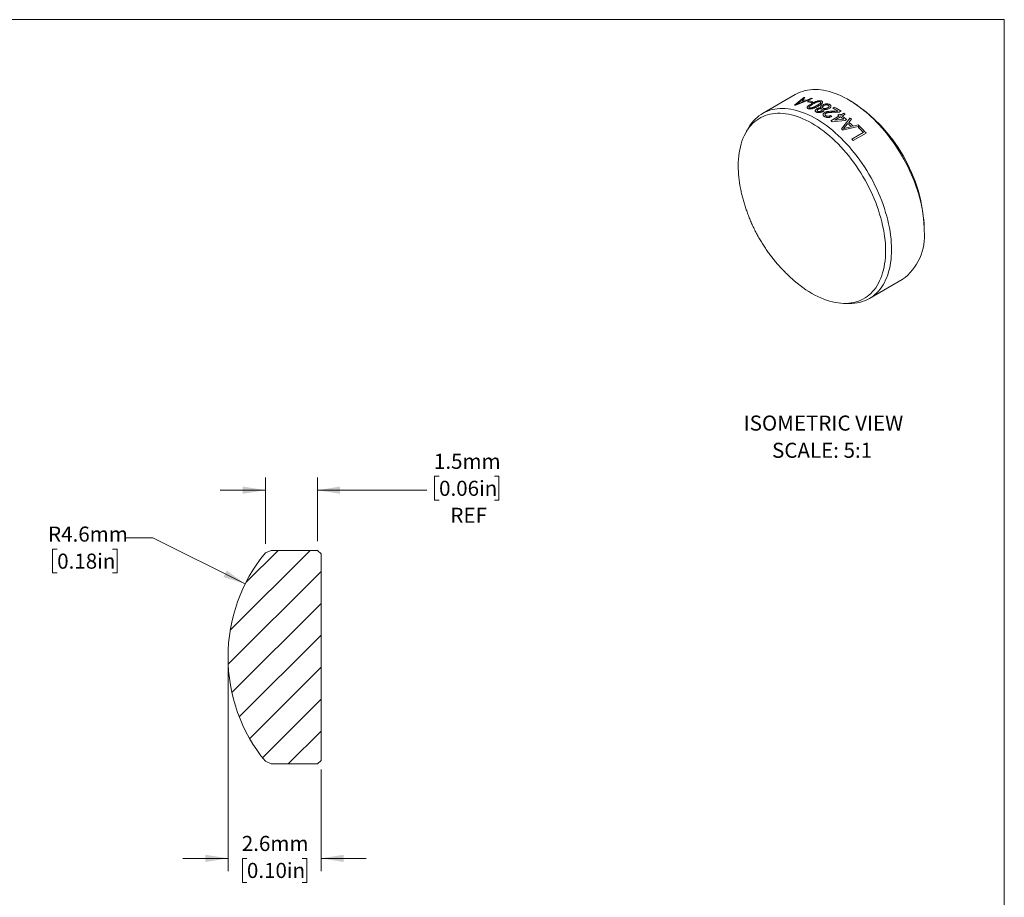
# Model space of a CAD drawing. Units: millimetres. Extents: x 2 to 278, y 1 to 215.
# Drawn here: x 140 to 278, y 91 to 215 of the extents above; entities that cross this region are included whole.
import ezdxf

# ---------------------------------------------------------------- set-up
doc = ezdxf.new("R2010")
doc.units = ezdxf.units.MM
doc.styles.add('SLDTEXTSTYLE0', font='TXT', dxfattribs={"width": 0.75})
doc.dimstyles.new('SLDDIMSTYLE1', dxfattribs={"dimtxt": 2.116667, "dimasz": 3.175, "dimexe": 0, "dimexo": 0.0625, "dimgap": 0.529167, "dimtad": 0, "dimtih": 1, "dimtoh": 1, "dimdec": 1, "dimlfac": 0.2, "dimrnd": 1e-09, "dimzin": 12, "dimdsep": 46, "dimtxsty": 'SLDTEXTSTYLE0', "dimsah": 1, "dimcen": 0, "dimadec": 0, "dimazin": 3, "dimtfac": 1, "dimtdec": 1, "dimtofl": 0, "dimtmove": 0, "dimatfit": 3, "dimfxl": 1, "dimfrac": 2, "dimtolj": 1, "dimtzin": 12, "dimarcsym": 0})
doc.dimstyles.new('SLDDIMSTYLE2', dxfattribs={"dimtxt": 2.116667, "dimasz": 3.175, "dimexe": 0, "dimexo": 0.0625, "dimgap": 0.529167, "dimtad": 0, "dimtih": 1, "dimtoh": 1, "dimdec": 1, "dimlfac": 0.2, "dimrnd": 1e-09, "dimzin": 12, "dimdsep": 46, "dimtxsty": 'SLDTEXTSTYLE0', "dimsah": 1, "dimcen": 0.09, "dimadec": 0, "dimazin": 3, "dimtfac": 1, "dimtdec": 1, "dimtmove": 0, "dimatfit": 0, "dimfxl": 1, "dimfrac": 2, "dimtolj": 1, "dimtzin": 12, "dimarcsym": 0})

# ---------------------------------------------------------------- blocks, each defined once
blk = doc.blocks.new('SW_NOTE_5')
at = {"color": 0, "linetype": 'Continuous', "lineweight": 0, "attachment_point": 2, "style": 'SLDTEXTSTYLE0'}
for s, insert, char_height in [('ISOMETRIC VIEW', (11.01, 2.73), 2.1167), ('SCALE: 5:1', (10.82, -1.09), 2.117)]:
    blk.add_mtext(s, dxfattribs=dict(at, insert=insert, char_height=char_height))
blk = doc.blocks.new('_D_1')
at = {"color": 7, "linetype": 'Continuous', "lineweight": 18}
for p, q in [((158.49, 141.88), (154.68, 141.88)), ((171.45, 135.41), (158.49, 141.88)), ((145.05, 140.31), (144.41, 140.31)), ((144.41, 140.31), (144.41, 136.95)), ((152.81, 140.31), (153.45, 140.31)), ((153.45, 140.31), (153.45, 136.95)), ((144.41, 136.95), (145.05, 136.95)), ((153.45, 136.95), (152.81, 136.95))]:
    blk.add_line(p, q, dxfattribs=at)
blk.add_solid([(171.45, 135.41), (168.84, 137.29), (168.38, 136.38)], dxfattribs=at)
at = {"color": 7, "linetype": 'Continuous', "lineweight": 18, "char_height": 2.117, "attachment_point": 1, "style": 'SLDTEXTSTYLE0'}
for s, insert in [('R4.6mm', (143.77, 143.47)), ('0.18in', (145.05, 139.67))]:
    blk.add_mtext(s, dxfattribs=dict(at, insert=insert))
blk = doc.blocks.new('_D_2')
at = {"color": 7, "linetype": 'Continuous', "lineweight": 18}
for p, q in [((169.03, 123.86), (169.03, 95.1)), ((182.08, 109.36), (182.08, 95.1)), ((169.03, 96.88), (162.68, 96.88)), ((171.68, 96.88), (171.04, 96.88)), ((171.04, 96.88), (171.04, 93.51)), ((179.44, 96.88), (180.08, 96.88)), ((180.08, 96.88), (180.08, 93.51)), ((182.08, 96.88), (188.43, 96.88)), ((171.04, 93.51), (171.68, 93.51)), ((180.08, 93.51), (179.44, 93.51))]:
    blk.add_line(p, q, dxfattribs=at)
for points in [[(169.03, 96.88), (165.86, 97.38), (165.86, 96.37)], [(182.08, 96.88), (185.26, 96.37), (185.26, 97.38)]]:
    blk.add_solid(points, dxfattribs=at)
at = {"color": 7, "linetype": 'Continuous', "lineweight": 18, "char_height": 2.117, "attachment_point": 1, "style": 'SLDTEXTSTYLE0'}
for s, insert in [('2.6mm', (170.96, 100.03)), ('0.10in', (171.68, 96.24))]:
    blk.add_mtext(s, dxfattribs=dict(at, insert=insert))
blk = doc.blocks.new('_D_3')
at = {"color": 7, "linetype": 'Continuous', "lineweight": 18}
for p, q in [((174.27, 141.03), (174.27, 150.36)), ((181.58, 141.4), (181.58, 150.36)), ((198.65, 150.53), (198.01, 150.53)), ((198.01, 150.53), (198.01, 147.17)), ((206.41, 150.53), (207.05, 150.53)), ((207.05, 150.53), (207.05, 147.17)), ((174.27, 148.58), (167.92, 148.58)), ((181.58, 148.58), (196.94, 148.58)), ((198.01, 147.17), (198.65, 147.17)), ((207.05, 147.17), (206.41, 147.17))]:
    blk.add_line(p, q, dxfattribs=at)
for points in [[(174.27, 148.58), (171.1, 149.09), (171.1, 148.07)], [(181.58, 148.58), (184.76, 148.07), (184.76, 149.09)]]:
    blk.add_solid(points, dxfattribs=at)
at = {"color": 7, "linetype": 'Continuous', "lineweight": 18, "char_height": 2.117, "attachment_point": 1, "style": 'SLDTEXTSTYLE0'}
for s, insert in [('1.5mm', (197.93, 153.69)), ('0.06in', (198.65, 149.9)), ('REF', (200.24, 146.11))]:
    blk.add_mtext(s, dxfattribs=dict(at, insert=insert))

msp = doc.modelspace()

# ---------------------------------------------------------------- hatches: boundary and pattern name
at = {"linetype": 'Continuous', "lineweight": 18}
h = msp.add_hatch(dxfattribs=at)
h.set_pattern_fill('ANSI31', style=0)
edge = h.paths.add_edge_path(flags=0)
edge.add_line((181.58, 110.13), (182.08, 110.63))
edge.add_line((182.08, 110.63), (182.08, 139.63))
edge.add_line((182.08, 139.63), (181.58, 140.13))
edge.add_line((181.58, 140.13), (178.91, 140.13))
edge.add_line((178.91, 140.13), (178.61, 140.13))
edge.add_line((178.61, 140.13), (177.62, 140.13))
edge.add_line((177.62, 140.13), (176.49, 140.13))
edge.add_line((176.49, 140.13), (175.08, 140.13))
edge.add_line((175.08, 140.13), (174.27, 139.76))
edge.add_arc((192.03, 125.15), 23, 140.5668, 180.0417)
edge.add_arc((192.03, 125.12), 23, 179.9583, 219.4332)
edge.add_line((174.27, 110.51), (175.08, 110.13))
edge.add_line((175.08, 110.13), (181.58, 110.13))

# ---------------------------------------------------------------- linework, layer by layer
at = {"color": 7, "linetype": 'Continuous', "lineweight": 18}
for p, q in [((1.58, 214.65), (277.99, 214.65)), ((277.99, 0.9), (277.99, 214.65)), ((248.65, 204.13), (244.06, 201.48)), ((248.54, 202.64), (249.83, 203.74)), ((251.08, 203.57), (248.71, 202.62)), ((249.45, 203.27), (249.09, 202.97)), ((249.24, 202.93), (249.93, 203.21)), ((250, 203.73), (249.61, 203.4)), ((250.2, 203.32), (250.89, 203.61)), ((250.37, 203.12), (250.58, 203.25)), ((256.51, 203.18), (256.15, 203.39)), ((249.09, 202.97), (248.82, 202.74)), ((248.82, 202.74), (249.24, 202.93)), ((251.13, 203.11), (250.91, 202.99)), ((253.91, 202.26), (254.12, 202.38)), ((253.6, 201.19), (253.76, 201.05)), ((253.64, 200.45), (254.82, 201.13)), ((255.64, 200.51), (253.82, 200.32)), ((255.01, 200.99), (254.19, 200.52)), ((254.19, 200.52), (255.46, 200.66)), ((254.61, 201.28), (254.82, 201.4)), ((255.04, 201.25), (255.48, 201.51)), ((255.12, 199.31), (256.37, 200.84)), ((255.67, 201.37), (255.22, 201.12)), ((255.85, 200.63), (255.64, 200.51)), ((256.56, 200.68), (256.17, 200.23)), ((242.03, 199.37), (241.69, 198.76)), ((257.67, 199.68), (255.3, 199.15)), ((255.67, 199.64), (255.4, 199.34)), ((255.4, 199.34), (255.82, 199.47)), ((256.02, 200.06), (255.67, 199.64)), ((255.82, 199.47), (256.51, 199.62)), ((256.79, 199.69), (257.48, 199.86)), ((257.5, 199.52), (257.71, 199.64)), ((256.6, 197.87), (258.2, 198.8)), ((258.59, 198.73), (256.77, 197.69)), ((266.76, 185.02), (266.76, 185.43)), ((259.06, 175.5), (263.65, 178.15)), ((255.52, 174.8), (256.21, 174.8)), ((174.27, 139.76), (175.08, 140.13)), ((176.49, 140.13), (175.08, 140.13)), ((177.62, 140.13), (176.49, 140.13)), ((178.61, 140.13), (177.62, 140.13)), ((178.91, 140.13), (178.61, 140.13)), ((181.58, 140.13), (178.91, 140.13)), ((181.58, 140.13), (182.08, 139.63)), ((182.08, 110.63), (182.08, 139.63)), ((182.08, 110.63), (181.58, 110.13)), ((175.08, 110.13), (174.27, 110.51)), ((175.08, 110.13), (181.58, 110.13))]:
    msp.add_line(p, q, dxfattribs=at)
at = {"color": 7, "linetype": 'Continuous', "lineweight": 18, "flags": 128}
for points in [[(266.76, 185.02), (266.75, 185.51), (266.73, 186.01), (266.68, 186.52), (266.62, 187.04), (266.55, 187.56), (266.46, 188.09), (266.35, 188.62), (266.23, 189.16), (266.09, 189.7), (265.93, 190.24), (265.76, 190.78), (265.57, 191.33), (265.37, 191.87), (265.16, 192.42), (264.93, 192.96), (264.68, 193.49), (264.43, 194.03), (264.16, 194.56), (263.87, 195.08), (263.58, 195.6), (263.27, 196.11), (262.95, 196.62), (262.62, 197.11), (262.28, 197.6), (261.93, 198.07), (261.58, 198.54), (261.21, 198.99), (260.84, 199.43), (260.45, 199.85), (260.06, 200.27), (259.67, 200.67), (259.27, 201.05), (258.86, 201.42), (258.45, 201.77), (258.04, 202.1), (257.62, 202.42), (257.2, 202.72), (256.78, 203), (256.36, 203.27), (255.94, 203.51), (255.52, 203.73), (255.1, 203.94), (254.68, 204.12), (254.26, 204.28), (253.85, 204.43), (253.44, 204.55), (253.04, 204.65), (252.63, 204.73), (252.24, 204.78), (251.85, 204.82), (251.47, 204.83), (251.09, 204.83), (250.73, 204.8), (250.37, 204.75), (250.02, 204.68), (249.68, 204.58), (249.35, 204.47), (249.03, 204.33), (248.73, 204.17), (248.65, 204.13)], [(242.03, 199.37), (242.13, 199.55), (242.34, 199.86), (242.55, 200.16), (242.78, 200.43), (243.02, 200.69), (243.28, 200.93), (243.55, 201.15), (243.84, 201.34), (244.13, 201.52), (244.44, 201.68), (244.76, 201.81), (245.08, 201.93), (245.42, 202.02), (245.77, 202.09), (246.13, 202.14), (246.5, 202.17), (246.87, 202.18), (247.25, 202.17), (247.64, 202.13), (248.04, 202.07), (248.44, 201.99), (248.84, 201.89), (249.25, 201.77), (249.67, 201.63), (250.08, 201.47), (250.5, 201.28), (250.92, 201.08), (251.34, 200.86), (251.77, 200.61), (252.19, 200.35), (252.61, 200.07), (253.03, 199.77), (253.44, 199.45), (253.86, 199.12), (254.27, 198.76), (254.67, 198.4), (255.07, 198.01), (255.47, 197.61), (255.86, 197.2), (256.24, 196.77), (256.61, 196.33), (256.98, 195.88), (257.34, 195.42), (257.69, 194.94), (258.03, 194.46), (258.36, 193.96), (258.67, 193.46), (258.98, 192.95), (259.28, 192.43), (259.56, 191.91), (259.83, 191.38), (260.09, 190.84), (260.33, 190.3), (260.56, 189.76), (260.78, 189.22), (260.98, 188.67), (261.16, 188.13), (261.33, 187.59), (261.49, 187.04), (261.63, 186.5), (261.75, 185.97), (261.86, 185.43), (261.95, 184.91), (262.03, 184.38), (262.09, 183.87), (262.13, 183.36), (262.15, 182.86), (262.16, 182.37), (262.15, 181.88), (262.13, 181.41), (262.09, 180.95), (262.03, 180.5), (261.95, 180.07), (261.86, 179.64), (261.75, 179.24), (261.63, 178.84), (261.49, 178.46), (261.33, 178.1), (261.16, 177.75), (260.98, 177.42), (260.78, 177.11), (260.56, 176.82), (260.33, 176.54), (260.09, 176.29), (259.83, 176.05), (259.56, 175.83), (259.28, 175.63), (258.98, 175.46), (258.67, 175.3), (258.36, 175.16), (258.03, 175.05), (257.69, 174.95), (257.34, 174.88), (256.98, 174.83), (256.61, 174.8), (256.24, 174.8), (256.21, 174.8)], [(248.41, 178.07), (248.5, 177.99), (248.91, 177.65), (249.32, 177.33), (249.73, 177.02), (250.15, 176.73), (250.56, 176.46), (250.98, 176.21), (251.4, 175.98), (251.81, 175.77), (252.23, 175.58), (252.64, 175.41), (253.05, 175.26), (253.45, 175.13), (253.86, 175.02), (254.25, 174.94), (254.65, 174.87), (255.03, 174.83), (255.41, 174.81), (255.79, 174.81), (256.15, 174.83), (256.51, 174.87), (256.85, 174.94), (257.19, 175.02), (257.52, 175.13), (257.84, 175.26), (258.14, 175.41), (258.44, 175.58), (258.72, 175.77), (258.99, 175.98), (259.25, 176.21), (259.49, 176.46), (259.72, 176.73), (259.94, 177.01), (260.14, 177.32), (260.32, 177.64), (260.49, 177.98), (260.65, 178.34), (260.79, 178.71), (260.91, 179.1), (261.02, 179.5), (261.11, 179.92), (261.19, 180.35), (261.25, 180.79), (261.29, 181.24), (261.31, 181.71), (261.32, 182.19), (261.31, 182.67), (261.29, 183.17), (261.25, 183.67), (261.19, 184.18), (261.11, 184.69), (261.02, 185.22), (260.91, 185.74), (260.79, 186.27), (260.65, 186.81), (260.49, 187.34), (260.32, 187.88), (260.14, 188.42), (259.94, 188.96), (259.72, 189.49), (259.49, 190.03), (259.25, 190.56), (258.99, 191.08), (258.72, 191.61), (258.44, 192.12), (258.14, 192.63), (257.84, 193.14), (257.52, 193.63), (257.19, 194.12), (256.85, 194.59), (256.51, 195.06), (256.15, 195.51), (255.79, 195.96), (255.41, 196.39), (255.03, 196.8), (254.65, 197.21), (254.25, 197.59), (253.86, 197.97), (253.45, 198.32), (253.05, 198.66), (252.64, 198.99), (252.23, 199.29), (251.81, 199.58), (251.4, 199.85), (250.98, 200.1), (250.56, 200.33), (250.15, 200.54), (249.73, 200.73), (249.32, 200.9), (248.91, 201.05), (248.5, 201.18), (248.1, 201.29), (247.7, 201.37), (247.31, 201.44), (246.93, 201.48), (246.55, 201.5), (246.17, 201.5), (245.81, 201.48), (245.45, 201.44), (245.1, 201.38), (244.77, 201.29), (244.44, 201.18), (244.12, 201.05), (243.82, 200.9), (243.52, 200.73), (243.24, 200.54), (242.97, 200.33), (242.71, 200.1), (242.47, 199.85), (242.24, 199.58), (242.02, 199.3), (241.82, 198.99), (241.64, 198.67), (241.47, 198.33), (241.31, 197.97), (241.17, 197.6), (241.05, 197.21), (240.94, 196.81), (240.85, 196.39), (240.77, 195.96), (240.71, 195.52), (240.67, 195.07), (240.65, 194.6), (240.64, 194.13), (240.64, 194.13)]]:
    msp.add_lwpolyline(points, dxfattribs=at)
at = {"color": 7, "linetype": 'Continuous', "lineweight": 18}
for centre, radius, start, end in [((248.69, 195.65), 7.66, 80.68, 84.2745), ((248.9, 195.78), 7.66, 80.244, 84.7131), ((249.5, 196.73), 7.01, 85.9125, 87.3771), ((248.64, 194.46), 9, 73.9947, 77.5739), ((249.32, 195.36), 8.39, 77.9066, 79.2077), ((244.52, 184.43), 22.26, 2.5722, 57.4224), ((247.63, 195.04), 7.66, 81.8297, 83.1248), ((248.43, 194.34), 9, 73.9947, 77.5739), ((246.77, 189.56), 14.56, 57.3964, 60.6423), ((246.85, 189.46), 14.82, 56.236, 60.6198), ((243.89, 186.74), 16.82, 53.8284, 54.5702), ((245.3, 187.75), 16.42, 54.5695, 55.4685), ((245.52, 187.87), 16.42, 54.5695, 55.4685), ((244.68, 186.89), 17.49, 51.9473, 53.7774), ((244.78, 186.86), 17.68, 51.2021, 53.7696), ((245.73, 187.79), 16.83, 53.7841, 54.57), ((244.61, 186.34), 18.66, 50.1762, 50.9385), ((242.06, 184.43), 19.8, 48.0244, 48.7119), ((243.12, 185.05), 19.8, 47.414, 49.3223), ((243.33, 185.17), 19.79, 47.1825, 49.5551), ((243.14, 184.69), 20.88, 45.907, 46.6157), ((242.28, 183.91), 21.8, 43.08, 45.7256), ((242.38, 183.92), 21.96, 42.4274, 45.7184), ((240.1, 182.44), 22.59, 42.446, 43.092), ((257.28, 194.24), 16.64, 180.4024, 191.2947), ((259.27, 184.27), 7.53, 305.6214, 5.6908), ((192.03, 125.15), 23, 140.5668, 180.0417), ((192.03, 125.12), 23, 179.9583, 219.4332)]:
    msp.add_arc(centre, radius, start, end, dxfattribs=at)
for points, knots in [([(250.92, 202.85), (250.96, 202.87), (251.04, 202.92), (251.15, 202.98), (251.26, 203.03), (251.37, 203.08), (251.47, 203.12), (251.6, 203.18), (251.74, 203.22), (251.87, 203.25), (251.97, 203.26), (252.07, 203.27), (252.16, 203.27), (252.25, 203.25), (252.3, 203.24), (252.33, 203.23)], [0, 0, 0, 0, 0.100076, 0.19324, 0.279637, 0.359448, 0.432901, 0.500291, 0.63472, 0.694379, 0.750242, 0.813225, 0.87515, 0.932078, 1, 1, 1, 1]), ([(252.33, 203.23), (252.35, 203.22), (252.4, 203.2), (252.44, 203.16), (252.47, 203.12), (252.49, 203.06), (252.47, 203), (252.44, 202.94), (252.41, 202.91), (252.36, 202.85), (252.26, 202.76), (252.09, 202.64), (251.95, 202.55), (251.87, 202.51)], [0, 0, 0, 0, 0.067076, 0.124833, 0.186095, 0.249797, 0.369539, 0.411442, 0.45477, 0.499777, 0.633981, 0.800215, 1, 1, 1, 1]), ([(250.46, 202.16), (250.43, 202.17), (250.37, 202.2), (250.32, 202.25), (250.3, 202.31), (250.32, 202.35), (250.33, 202.38)], [0, 0, 0, 0, 0.264484, 0.499803, 0.73063, 1, 1, 1, 1]), ([(250.33, 202.38), (250.34, 202.4), (250.36, 202.44), (250.42, 202.5), (250.49, 202.56), (250.59, 202.64), (250.73, 202.74), (250.85, 202.81), (250.92, 202.85)], [0, 0, 0, 0, 0.129132, 0.249857, 0.368021, 0.499935, 0.72652, 1, 1, 1, 1]), ([(251.87, 202.51), (251.83, 202.49), (251.76, 202.44), (251.64, 202.38), (251.53, 202.33), (251.42, 202.28), (251.32, 202.24), (251.19, 202.19), (251.06, 202.15), (250.92, 202.13), (250.82, 202.12), (250.74, 202.11), (250.68, 202.11), (250.61, 202.12), (250.54, 202.13), (250.49, 202.15), (250.46, 202.16)], [0, 0, 0, 0, 0.100671, 0.194189, 0.280697, 0.360375, 0.433457, 0.500241, 0.634402, 0.69413, 0.750149, 0.81287, 0.843914, 0.875156, 0.932311, 1, 1, 1, 1]), ([(251.11, 202.79), (251.07, 202.77), (251, 202.73), (250.91, 202.67), (250.82, 202.62), (250.76, 202.57), (250.68, 202.52), (250.63, 202.47), (250.59, 202.42), (250.57, 202.38), (250.57, 202.35), (250.58, 202.31), (250.61, 202.28), (250.64, 202.27), (250.66, 202.26)], [0, 0, 0, 0, 0.124958, 0.2374, 0.337408, 0.4251, 0.500651, 0.634459, 0.694339, 0.75055, 0.81629, 0.877565, 0.937648, 1, 1, 1, 1]), ([(250.66, 202.26), (250.68, 202.26), (250.71, 202.25), (250.78, 202.24), (250.85, 202.25), (250.9, 202.25), (250.97, 202.26), (251.05, 202.28), (251.12, 202.31), (251.17, 202.33), (251.25, 202.36), (251.36, 202.41), (251.52, 202.49), (251.63, 202.55), (251.68, 202.58)], [0, 0, 0, 0, 0.059166, 0.117924, 0.180185, 0.213741, 0.249342, 0.364268, 0.406822, 0.451773, 0.49927, 0.630441, 0.797166, 1, 1, 1, 1]), ([(252.13, 203.12), (252.11, 203.13), (252.08, 203.14), (252.01, 203.14), (251.94, 203.14), (251.89, 203.13), (251.82, 203.12), (251.74, 203.1), (251.67, 203.07), (251.62, 203.05), (251.54, 203.02), (251.43, 202.97), (251.27, 202.89), (251.16, 202.83), (251.11, 202.79)], [0, 0, 0, 0, 0.059165, 0.117974, 0.180252, 0.213782, 0.249327, 0.364867, 0.407347, 0.452106, 0.499303, 0.632292, 0.799009, 1, 1, 1, 1]), ([(251.61, 201.67), (251.58, 201.68), (251.53, 201.72), (251.47, 201.77), (251.44, 201.83), (251.45, 201.92), (251.51, 202.03), (251.62, 202.1), (251.67, 202.14)], [0, 0, 0, 0, 0.133601, 0.253485, 0.374285, 0.500887, 0.734868, 1, 1, 1, 1]), ([(251.67, 202.14), (251.72, 202.16), (251.8, 202.2), (251.94, 202.24), (252.1, 202.26), (252.2, 202.25), (252.26, 202.25)], [0, 0, 0, 0, 0.271448, 0.500372, 0.734016, 1, 1, 1, 1]), ([(251.68, 202.58), (251.72, 202.61), (251.79, 202.65), (251.88, 202.7), (251.97, 202.76), (252.03, 202.8), (252.11, 202.86), (252.16, 202.91), (252.2, 202.96), (252.21, 203), (252.22, 203.04), (252.21, 203.07), (252.18, 203.1), (252.15, 203.12), (252.13, 203.12)], [0, 0, 0, 0, 0.124815, 0.237194, 0.337217, 0.425003, 0.500727, 0.634929, 0.694743, 0.750705, 0.817319, 0.87887, 0.93859, 1, 1, 1, 1]), ([(251.86, 202.05), (251.83, 202.03), (251.77, 201.99), (251.72, 201.93), (251.72, 201.88), (251.72, 201.84), (251.75, 201.81), (251.78, 201.79), (251.8, 201.78)], [0, 0, 0, 0, 0.250268, 0.49993, 0.627114, 0.74736, 0.868253, 1, 1, 1, 1]), ([(251.8, 201.78), (251.82, 201.77), (251.85, 201.76), (251.92, 201.74), (251.98, 201.74), (252.08, 201.75), (252.19, 201.77), (252.26, 201.81), (252.3, 201.83)], [0, 0, 0, 0, 0.13358, 0.25292, 0.372216, 0.50027, 0.742225, 1, 1, 1, 1]), ([(252.36, 202.11), (252.34, 202.11), (252.31, 202.13), (252.24, 202.14), (252.17, 202.14), (252.08, 202.13), (251.97, 202.11), (251.9, 202.07), (251.86, 202.05)], [0, 0, 0, 0, 0.132461, 0.252427, 0.372564, 0.500157, 0.749767, 1, 1, 1, 1]), ([(252.26, 202.25), (252.24, 202.28), (252.19, 202.34), (252.21, 202.45), (252.29, 202.55), (252.39, 202.62), (252.44, 202.65)], [0, 0, 0, 0, 0.2460778, 0.4779775, 0.7217134, 1, 1, 1, 1]), ([(252.3, 201.83), (252.33, 201.85), (252.39, 201.89), (252.44, 201.95), (252.45, 202), (252.44, 202.04), (252.41, 202.08), (252.38, 202.1), (252.36, 202.11)], [0, 0, 0, 0, 0.2503768, 0.4999731, 0.6278394, 0.7464242, 0.8665879, 1, 1, 1, 1]), ([(252.44, 202.65), (252.48, 202.67), (252.55, 202.71), (252.67, 202.76), (252.8, 202.79), (252.95, 202.82), (253.07, 202.82), (253.16, 202.82), (253.25, 202.81), (253.36, 202.79), (253.43, 202.76), (253.47, 202.75)], [0, 0, 0, 0, 0.133971, 0.25008, 0.375968, 0.500118, 0.62846, 0.689838, 0.750303, 0.866944, 1, 1, 1, 1]), ([(252.63, 202.57), (252.58, 202.54), (252.5, 202.48), (252.45, 202.4), (252.44, 202.34), (252.46, 202.29), (252.49, 202.25), (252.53, 202.22), (252.55, 202.21)], [0, 0, 0, 0, 0.268932, 0.499328, 0.630303, 0.752839, 0.873722, 1, 1, 1, 1]), ([(252.64, 202.06), (252.66, 202.03), (252.69, 201.98), (252.67, 201.89), (252.6, 201.8), (252.53, 201.76), (252.49, 201.73)], [0, 0, 0, 0, 0.25014, 0.499967, 0.727258, 1, 1, 1, 1]), ([(252.55, 202.21), (252.58, 202.2), (252.62, 202.18), (252.71, 202.17), (252.8, 202.16), (252.92, 202.17), (253.06, 202.2), (253.16, 202.25), (253.21, 202.27)], [0, 0, 0, 0, 0.125946, 0.246663, 0.369272, 0.500582, 0.730785, 1, 1, 1, 1]), ([(253.28, 202.64), (253.26, 202.65), (253.21, 202.66), (253.13, 202.68), (253.04, 202.68), (252.92, 202.67), (252.77, 202.64), (252.68, 202.59), (252.63, 202.57)], [0, 0, 0, 0, 0.127918, 0.24933, 0.371295, 0.50078, 0.730692, 1, 1, 1, 1]), ([(253.4, 202.17), (253.34, 202.14), (253.23, 202.09), (253.03, 202.04), (252.83, 202.03), (252.71, 202.05), (252.64, 202.06)], [0, 0, 0, 0, 0.285463, 0.530187, 0.758565, 1, 1, 1, 1]), ([(252.79, 201.61), (252.83, 201.63), (252.91, 201.67), (253.02, 201.71), (253.12, 201.73), (253.19, 201.75), (253.27, 201.76), (253.41, 201.78), (253.65, 201.8), (253.86, 201.8), (253.98, 201.8)], [0, 0, 0, 0, 0.130152, 0.249787, 0.308659, 0.369776, 0.433425, 0.499862, 0.715603, 1, 1, 1, 1]), ([(253.21, 202.27), (253.25, 202.3), (253.33, 202.36), (253.39, 202.44), (253.39, 202.51), (253.38, 202.56), (253.34, 202.6), (253.3, 202.62), (253.28, 202.64)], [0, 0, 0, 0, 0.271446, 0.499714, 0.632528, 0.755752, 0.875907, 1, 1, 1, 1]), ([(253.47, 202.75), (253.5, 202.73), (253.57, 202.69), (253.63, 202.62), (253.66, 202.54), (253.66, 202.46), (253.64, 202.38), (253.56, 202.28), (253.46, 202.22), (253.4, 202.17)], [0, 0, 0, 0, 0.1329288, 0.2498978, 0.3716966, 0.5000956, 0.6238954, 0.7502902, 1, 1, 1, 1]), ([(253.98, 201.8), (254.03, 201.8), (254.12, 201.8), (254.25, 201.8), (254.37, 201.81), (254.49, 201.81), (254.57, 201.82), (254.61, 201.83)], [0, 0, 0, 0, 0.242089, 0.428118, 0.612675, 0.790945, 1, 1, 1, 1]), ([(255.09, 201.78), (255.02, 201.75), (254.93, 201.71), (254.81, 201.68), (254.74, 201.67), (254.67, 201.66), (254.54, 201.64), (254.33, 201.63), (254.14, 201.64), (254.04, 201.64)], [0, 0, 0, 0, 0.2339839, 0.2967259, 0.3617363, 0.429294, 0.499648, 0.7224167, 1, 1, 1, 1]), ([(252.49, 201.73), (252.42, 201.7), (252.3, 201.63), (252.09, 201.6), (251.93, 201.59), (251.82, 201.6), (251.7, 201.63), (251.64, 201.65), (251.61, 201.67)], [0, 0, 0, 0, 0.266508, 0.499134, 0.627801, 0.749717, 0.866357, 1, 1, 1, 1]), ([(252.74, 201.05), (252.72, 201.06), (252.67, 201.09), (252.62, 201.14), (252.57, 201.19), (252.54, 201.26), (252.55, 201.36), (252.61, 201.49), (252.73, 201.57), (252.79, 201.61)], [0, 0, 0, 0, 0.094221, 0.177317, 0.25051, 0.375038, 0.500653, 0.742884, 1, 1, 1, 1]), ([(253.76, 201.05), (253.72, 201.03), (253.64, 200.99), (253.52, 200.96), (253.42, 200.93), (253.34, 200.92), (253.24, 200.91), (253.14, 200.91), (253.04, 200.93), (252.96, 200.95), (252.85, 200.99), (252.78, 201.03), (252.74, 201.05)], [0, 0, 0, 0, 0.146739, 0.27739, 0.356626, 0.430498, 0.500042, 0.626196, 0.68802, 0.750218, 0.866113, 1, 1, 1, 1]), ([(252.97, 201.5), (252.93, 201.47), (252.86, 201.43), (252.82, 201.35), (252.82, 201.28), (252.84, 201.24), (252.88, 201.19), (252.92, 201.16), (252.93, 201.15)], [0, 0, 0, 0, 0.263104, 0.49961, 0.624897, 0.746083, 0.869197, 1, 1, 1, 1]), ([(252.93, 201.15), (252.96, 201.14), (253.01, 201.11), (253.09, 201.09), (253.19, 201.08), (253.31, 201.08), (253.45, 201.11), (253.55, 201.16), (253.6, 201.19)], [0, 0, 0, 0, 0.130316, 0.2519, 0.372595, 0.50041, 0.72515, 1, 1, 1, 1]), ([(254.04, 201.64), (253.99, 201.64), (253.91, 201.64), (253.78, 201.64), (253.67, 201.63), (253.57, 201.63), (253.46, 201.62), (253.34, 201.61), (253.21, 201.59), (253.08, 201.55), (253.01, 201.52), (252.97, 201.5)], [0, 0, 0, 0, 0.1232922, 0.2349194, 0.334923, 0.4233606, 0.5003157, 0.6313753, 0.750264, 0.8722827, 1, 1, 1, 1]), ([(240.96, 190.98), (240.96, 190.96), (241.01, 190.72), (241.11, 190.26), (241.27, 189.59), (241.46, 188.94), (241.66, 188.29), (241.88, 187.64), (242.12, 186.99), (242.38, 186.36), (242.66, 185.73), (242.96, 185.1), (243.28, 184.49), (243.62, 183.88), (243.98, 183.28), (244.36, 182.69), (244.76, 182.1), (245.18, 181.53), (245.62, 180.97), (246.07, 180.42), (246.55, 179.89), (247.04, 179.37), (247.55, 178.86), (248, 178.43), (248.3, 178.17), (248.41, 178.08)], [0, 0, 0, 0, 0.004168, 0.048929, 0.093759, 0.138668, 0.183669, 0.228774, 0.273996, 0.319345, 0.364833, 0.410469, 0.456262, 0.502219, 0.548343, 0.594637, 0.641101, 0.687732, 0.734525, 0.781472, 0.828563, 0.875788, 0.923133, 0.970584, 1, 1, 1, 1])]:
    msp.add_open_spline(points, degree=3, knots=knots, dxfattribs=at)

# ---------------------------------------------------------------- block references
at = {"color": 7, "linetype": 'Continuous', "lineweight": 0}
msp.add_blockref('SW_NOTE_5', (241.59, 156.33), dxfattribs=at)

# ---------------------------------------------------------------- dimensions: what is measured, and where the dimension line sits
at = {"color": 7, "linetype": 'Continuous', "lineweight": 18}
dim = msp.add_linear_dim(base=(181.58, 148.58), p1=(174.27, 139.76), p2=(181.58, 140.13), text='<>\\PREF', dimstyle='SLDDIMSTYLE2', dxfattribs=at)
dim.commit()
dim.dimension.update_dxf_attribs({"geometry": '_D_3', "text_midpoint": (202.53, 148.58), "dimtype": 160})
dim = msp.add_radius_dim(center=(192.03, 125.15), mpoint=(171.45, 135.41), dimstyle='SLDDIMSTYLE1', dxfattribs=at)
dim.commit()
dim.dimension.update_dxf_attribs({"geometry": '_D_1', "text_midpoint": (149.22, 141.88), "dimtype": 164})
dim = msp.add_linear_dim(base=(182.08, 96.88), p1=(169.03, 125.13), p2=(182.08, 110.63), dimstyle='SLDDIMSTYLE2', dxfattribs=at)
dim.commit()
dim.dimension.update_dxf_attribs({"geometry": '_D_2', "text_midpoint": (175.56, 96.88), "dimtype": 160})

doc.saveas('drawing.dxf')
